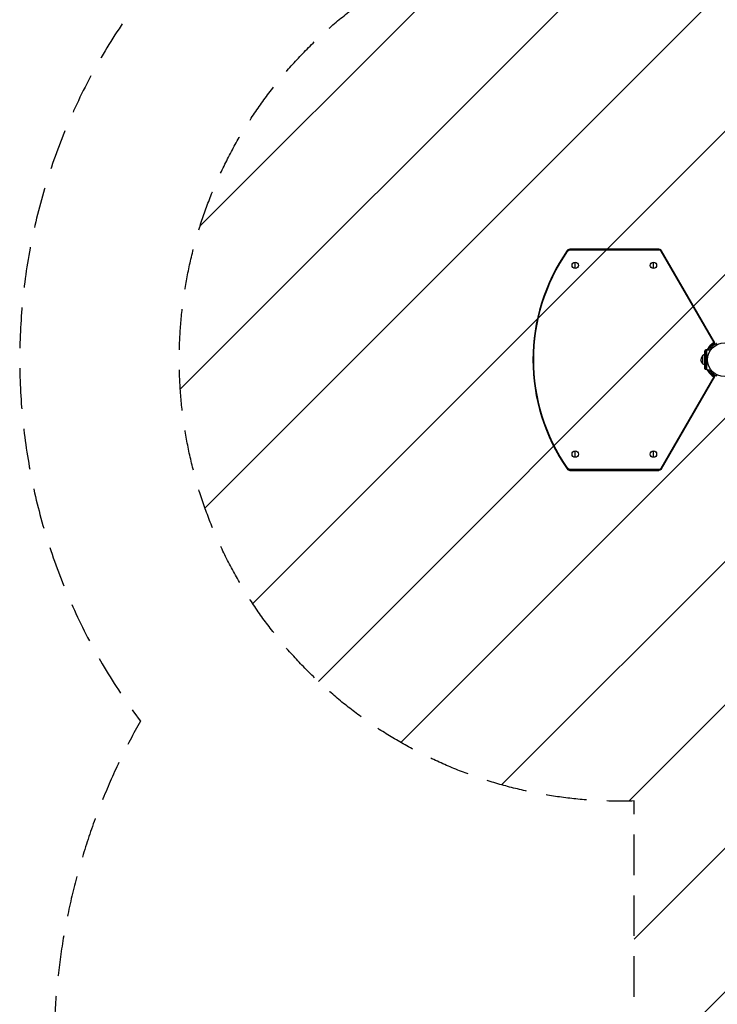
# Model space of a CAD drawing. Units: millimetres. Extents: x -3290 to 5712, y -5347 to 4543.
# Drawn here: x -3290 to -1105, y -2018 to 1065 of the extents above; entities that cross this region are included whole.
import ezdxf

# ---------------------------------------------------------------- set-up
doc = ezdxf.new("R2010")
doc.units = ezdxf.units.MM
doc.header["$LTSCALE"] = 20
doc.linetypes.add('HIDDEN', pattern=[9.525, 6.35, -3.175])
for name, color, linetype in [('2d', 230, 'Continuous'), ('EN-SafetyZone', 93, 'HIDDEN'), ('EN16630-SafetyZone', 97, 'HIDDEN'), ('EN16630-TrainingSpace', 20, 'HIDDEN'), ('EN16630-TrainingSpace_Hatch', 20, 'Continuous')]:
    doc.layers.add(name, color=color, linetype=linetype)

msp = doc.modelspace()

# ---------------------------------------------------------------- hatches: boundary and pattern name
at = {"layer": 'EN16630-TrainingSpace_Hatch'}
h = msp.add_hatch(dxfattribs=at)
h.set_pattern_fill('ANSI31', color=256, scale=100)
h.paths.add_polyline_path([(3068.8, 1287.6, 0.240315), (2252.7, 1293.6, 0.091763), (2076, 1337), (145.7, 1448.6, 0.185663), (-196.2, 1339.3, 0.206233), (-904.9, 1287.7, 1.224476), (-1365.6, -1381.6), (-1365.6, -2297.2, 0.414214), (-1115.6, -2547.2), (-715.3, -2547.2, 1.49599), (999.9, -3235.2), (1164.1, -3235.2, 1.026273), (3163.2, -3205), (3746, -3205, 0.414214), (4246, -2705, 0.414214), (3746, -2205), (3572.3, -2205, 0.146061), (3654.1, -1930.9), (3654.1, -1379.7, 1.169697)])
h.paths.add_polyline_path([(283.6, -266.3), (1755.8, -351.4), (1755.8, -1930.9, 0.128098), (1819.4, -2174.8), (283.6, -2174.8)], flags=16)
h.paths.add_polyline_path([(500, 2023.4, 1), (-500, 2023.4, 1)])
h.paths.add_polyline_path([(2664, 2023.4, 1), (1664, 2023.4, 1)])

# ---------------------------------------------------------------- linework, layer by layer
at = {"layer": '2d'}
for p, q in [((-1572.9, 340.7), (-1574.9, 342.1)), ((-1287.8, 346.4), (-1566.7, 346.4)), ((-1566.7, 344), (-1566.7, 346.4)), ((-1287.8, 345), (-1566.7, 345)), ((-1566.7, 344), (-1287.8, 344)), ((-1287.8, 344), (-1287.8, 346.4)), ((-1281.2, 340.2), (-1279.1, 341.4)), ((-1281.2, 340.2), (-1115.6, 53.5)), ((-1114.3, 53.2), (-1280.3, 340.7)), ((-1112.4, 52.7), (-1279.1, 341.4)), ((-1549.7, 285.5), (-1549.7, 305.5)), ((-1304.7, 285.5), (-1304.7, 305.5)), ((-1140.5, 31), (-1140.5, -31)), ((-1137, 31), (-1140.5, 31)), ((-1137, -31.1), (-1137, 31.1)), ((-1137, 31.1), (-1124.9, 31.1)), ((-1125.9, 36), (-1128, 39.7)), ((-1150.8, 12.3), (-1150.8, -12.4)), ((-1143.5, -28), (-1143.5, 28)), ((-1115.6, -53.5), (-1281.2, -340.2)), ((-1280.3, -340.7), (-1114.3, -53.2)), ((-1279.1, -341.4), (-1112.4, -52.7)), ((-1137, -31), (-1140.5, -31)), ((-1137, -31.1), (-1124.9, -31.1)), ((-1128, -39.7), (-1125.9, -36)), ((-1549.7, -305.5), (-1549.7, -285.5)), ((-1304.7, -305.5), (-1304.7, -285.5)), ((-1572.9, -340.7), (-1574.9, -342.1)), ((-1566.7, -344), (-1566.7, -346.4)), ((-1287.8, -344), (-1566.7, -344)), ((-1566.7, -345), (-1287.8, -345)), ((-1566.7, -346.4), (-1287.8, -346.4)), ((-1287.8, -344), (-1287.8, -346.4)), ((-1281.2, -340.2), (-1279.1, -341.4))]:
    msp.add_line(p, q, dxfattribs=at)
for centre, radius in [((-1549.7, 295.5), 10), ((-1304.7, 295.5), 10), ((-1082, 0), 53), ((-1549.7, -295.5), 10), ((-1304.7, -295.5), 10)]:
    msp.add_circle(centre, radius, dxfattribs=at)
at = {"layer": '2d', "extrusion": (0, 0, -1)}
for centre, radius, start, end in [((1082, 0), 597.6, 325.2368, 34.7632), ((1566.7, 336.4), 10, 34.7632, 90), ((1566.7, 336.4), 7.59, 34.7632, 90), ((1287.8, 336.4), 10, 90, 150), ((1287.8, 336.4), 7.59, 90, 150), ((1138.8, 0), 17, 314.8544, 0), ((1139.1, 0), 17, 285.1056, 313.423), ((1140.5, -28), 3, 270, 0), ((1566.7, -336.4), 7.59, 270.0001, 325.2366), ((1287.8, -336.4), 7.59, 210, 270), ((1287.8, -336.4), 10, 210, 270)]:
    msp.add_arc(centre, radius, start, end, dxfattribs=at)
at = {"layer": '2d'}
for centre, radius, start, end in [((-1082, 0), 600, 145.2368, 214.7632), ((-1082, 0), 598.6, 145.2368, 214.7632), ((-1566.7, 336.4), 8.58, 90, 145.2368), ((-1287.8, 336.4), 8.58, 30, 90), ((-1140.5, 28), 3, 90, 180), ((-1082, 0), 63.2, 150.5914, 150.6312), ((-1082, 0), 63.2, 122.185, 150.5731), ((-1082, 0), 56.8, 138.0931, 146.8551), ((-1138.8, 0), 17, 134.8544, 180), ((-1139.1, 0), 17, 105.1056, 133.423), ((-1082, 0), 63.2, 209.3688, 209.4086), ((-1082, 0), 63.2, 209.4269, 237.815), ((-1082, 0), 56.8, 213.1449, 221.9069), ((-1566.7, -336.4), 8.58, 214.7634, 269.9999), ((-1287.8, -336.4), 8.58, 270, 330)]:
    msp.add_arc(centre, radius, start, end, dxfattribs=at)
for points, knots in [([(-1135.9, 31.1), (-1135.9, 31.1), (-1135.9, 31.1), (-1133.1, 35.8), (-1129.8, 40.2), (-1124.1, 45.9), (-1122, 47.7), (-1118.8, 50.2), (-1117.7, 51), (-1116, 52.1), (-1115.4, 52.5), (-1114.7, 52.9), (-1114.5, 53.1), (-1114.3, 53.2)], [0.09827107, 0.09827107, 0.09827107, 0.09827107, 0.09833078, 0.09833078, 0.11459278, 0.11459278, 0.12272377, 0.12272377, 0.12678927, 0.12678927, 0.12882202, 0.12882202, 0.12944012, 0.12944012, 0.12944012, 0.12944012]), ([(-1134.3, 31.1), (-1133.7, 32), (-1133.1, 32.9), (-1132.2, 34.3), (-1131.8, 34.9), (-1131, 35.9), (-1130.6, 36.5), (-1129.4, 38.1), (-1128.6, 39.1), (-1126.8, 41.1), (-1125.9, 42), (-1124.1, 43.9), (-1123.1, 44.8), (-1121.1, 46.5), (-1120.1, 47.4), (-1118, 49), (-1116.9, 49.8), (-1114.7, 51.3), (-1113.5, 52), (-1112.4, 52.7)], [0.09607368, 0.09607368, 0.09607368, 0.09607368, 0.09923336, 0.09923336, 0.10121803, 0.10121803, 0.10320269, 0.10320269, 0.10717203, 0.10717203, 0.11114136, 0.11114136, 0.1151107, 0.1151107, 0.11908003, 0.11908003, 0.12304937, 0.12304937, 0.1270187, 0.1270187, 0.1270187, 0.1270187]), ([(-1107.9, 50.6), (-1108.2, 50.4), (-1108.9, 50.1), (-1110.3, 49.3), (-1110.9, 48.9), (-1111.8, 48.3), (-1112.2, 48.1), (-1112.9, 47.6), (-1113.3, 47.4), (-1114.5, 46.6), (-1115.3, 46), (-1116.6, 45), (-1117.1, 44.7), (-1117.7, 44.2), (-1118, 44), (-1118.3, 43.7), (-1118.4, 43.6), (-1118.6, 43.4), (-1118.7, 43.3), (-1119.3, 42.8), (-1119.8, 42.4), (-1120.5, 41.8), (-1120.7, 41.6), (-1121, 41.3), (-1121.2, 41.1), (-1121.3, 41), (-1121.4, 40.9), (-1121.5, 40.9), (-1121.5, 40.8), (-1121.5, 40.8), (-1121.5, 40.8), (-1121.6, 40.7), (-1121.6, 40.7), (-1122.2, 40.1), (-1123.2, 39.2), (-1124.3, 37.9)], [0.0161154, 0.0161154, 0.0161154, 0.0161154, 0.25, 0.25, 0.375, 0.375, 0.4375, 0.4375, 0.5, 0.5, 0.625, 0.625, 0.6875, 0.6875, 0.71875, 0.71875, 0.734375, 0.734375, 0.75, 0.75, 0.8125, 0.8125, 0.84375, 0.84375, 0.859375, 0.859375, 0.8671875, 0.8671875, 0.8710938, 0.8710938, 0.8730469, 0.8730469, 0.875, 0.875, 1, 1, 1, 1]), ([(-1114.3, 53.2), (-1114, 53.1), (-1113.7, 53), (-1113.3, 52.9), (-1113.1, 52.8), (-1112.6, 52.7), (-1112.4, 52.7), (-1112.4, 52.7)], [0.002425884, 0.002425884, 0.002425884, 0.002425884, 0.004204775, 0.004204775, 0.005983666, 0.005983666, 0.009541448, 0.009541448, 0.009541448, 0.009541448]), ([(-1107.6, 50.7), (-1107.6, 50.7), (-1107.6, 50.7), (-1107.7, 50.7), (-1107.7, 50.6), (-1107.8, 50.6)], [9.889413, 9.889413, 9.889413, 9.889413, 9.917459, 9.917459, 11.685968, 11.685968, 11.685968, 11.685968]), ([(-1105.9, 47.3), (-1106, 47.5), (-1106.1, 47.8), (-1106.7, 48.9), (-1107.2, 49.8), (-1107.6, 50.7)], [3.39478, 3.39478, 3.39478, 3.39478, 4.194711, 4.194711, 7.191582, 7.191582, 7.191582, 7.191582]), ([(-1114.3, -53.2), (-1114.5, -53.1), (-1114.7, -52.9), (-1115.4, -52.5), (-1116, -52.1), (-1117.7, -51), (-1118.8, -50.2), (-1122, -47.7), (-1124.1, -45.9), (-1129.8, -40.2), (-1133.1, -35.8), (-1135.9, -31.1), (-1135.9, -31.1), (-1135.9, -31.1)], [0.00217348, 0.00217348, 0.00217348, 0.00217348, 0.00279158, 0.00279158, 0.00482433, 0.00482433, 0.00888983, 0.00888983, 0.01702082, 0.01702082, 0.03328282, 0.03328282, 0.03334253, 0.03334253, 0.03334253, 0.03334253]), ([(-1112.4, -52.7), (-1114.7, -51.3), (-1116.9, -49.8), (-1120.1, -47.4), (-1121.1, -46.6), (-1123.1, -44.8), (-1124, -43.9), (-1125.9, -42), (-1126.8, -41.1), (-1128.6, -39.1), (-1129.4, -38), (-1131, -35.9), (-1131.8, -34.9), (-1133.1, -32.9), (-1133.7, -32), (-1134.3, -31.1)], [0, 0, 0, 0, 0.00793867, 0.00793867, 0.011908, 0.011908, 0.01587734, 0.01587734, 0.01984667, 0.01984667, 0.02381601, 0.02381601, 0.02778534, 0.02778534, 0.03099419, 0.03099419, 0.03099419, 0.03099419]), ([(-1124.3, -37.9), (-1122.5, -39.9), (-1120.6, -41.7), (-1118, -44), (-1117.1, -44.7), (-1115.8, -45.7), (-1115.4, -46), (-1114.7, -46.4), (-1114.5, -46.6), (-1114.2, -46.8), (-1114.1, -46.9), (-1114, -47), (-1113.9, -47), (-1113.8, -47.1), (-1113.7, -47.1), (-1112.9, -47.7), (-1112.2, -48.1), (-1111.2, -48.7), (-1110.9, -48.9), (-1110.5, -49.2), (-1110.3, -49.2), (-1110, -49.4), (-1109.9, -49.5), (-1109.5, -49.7), (-1109.3, -49.8), (-1109, -50), (-1108.9, -50), (-1108.7, -50.1), (-1108.7, -50.1), (-1108.6, -50.2), (-1108.6, -50.2), (-1108.6, -50.2), (-1108.6, -50.2), (-1108.5, -50.2), (-1108.5, -50.2), (-1108.5, -50.2), (-1108.5, -50.2), (-1108.3, -50.3), (-1108.1, -50.5), (-1107.9, -50.6)], [0, 0, 0, 0, 0.25, 0.25, 0.375, 0.375, 0.4375, 0.4375, 0.46875, 0.46875, 0.484375, 0.484375, 0.4921875, 0.4921875, 0.5, 0.5, 0.625, 0.625, 0.6875, 0.6875, 0.71875, 0.71875, 0.75, 0.75, 0.8125, 0.8125, 0.84375, 0.84375, 0.859375, 0.859375, 0.8671875, 0.8671875, 0.8710938, 0.8710938, 0.8730469, 0.8730469, 0.875, 0.875, 0.9887149, 0.9887149, 0.9887149, 0.9887149]), ([(-1114.3, -53.2), (-1114, -53.1), (-1113.7, -53), (-1113.3, -52.9), (-1113.1, -52.8), (-1112.6, -52.7), (-1112.4, -52.7), (-1112.4, -52.7)], [0.002425884, 0.002425884, 0.002425884, 0.002425884, 0.004204775, 0.004204775, 0.005983666, 0.005983666, 0.009541448, 0.009541448, 0.009541448, 0.009541448]), ([(-1107.6, -50.7), (-1107.2, -49.8), (-1106.7, -48.9), (-1106.1, -47.8), (-1106, -47.5), (-1105.9, -47.3)], [1.198955, 1.198955, 1.198955, 1.198955, 4.194298, 4.194298, 4.994043, 4.994043, 4.994043, 4.994043]), ([(-1566.7, -346.4), (-1567.5, -346.4), (-1568.3, -346.3), (-1569.4, -346), (-1569.8, -345.9), (-1570.6, -345.6), (-1571, -345.5), (-1571.7, -345.1), (-1572, -344.9), (-1572.7, -344.4), (-1573, -344.2), (-1573.9, -343.4), (-1574.4, -342.8), (-1574.9, -342.1)], [0.000000197, 0.000000197, 0.000000197, 0.000000197, 0.002397119, 0.002397119, 0.00359558, 0.00359558, 0.004794041, 0.004794041, 0.005992501, 0.005992501, 0.007190962, 0.007190962, 0.009587884, 0.009587884, 0.009587884, 0.009587884])]:
    msp.add_open_spline(points, degree=3, knots=knots, dxfattribs=at)
for points, degree in [([(-1124.3, 37.9), (-1121.4, 35.4)], 1), ([(-1115.6, 53.5), (-1115.2, 53.4), (-1114.7, 53.3), (-1114.3, 53.2)], 3), ([(-1107.8, 50.6), (-1107.8, 50.6), (-1107.8, 50.6), (-1107.9, 50.6)], 3), ([(-1124.3, -37.9), (-1123.3, -37.1), (-1122.4, -36.2), (-1121.4, -35.4)], 3), ([(-1115.6, -53.5), (-1115.2, -53.4), (-1114.7, -53.3), (-1114.3, -53.2)], 3), ([(-1107.9, -50.6), (-1107.8, -50.6), (-1107.8, -50.6), (-1107.8, -50.6)], 3), ([(-1107.8, -50.6), (-1107.7, -50.6), (-1107.7, -50.7), (-1107.6, -50.7)], 3)]:
    msp.add_open_spline(points, degree=degree, dxfattribs=at)
at = {"layer": 'EN-SafetyZone', "flags": 128}
msp.add_lwpolyline([(4639.1, 1550, 0.614328), (1082, 4299.3, 0.614328), (-2475.1, 1550, 0.426487), (-2911.5, -1131.5, 0.129162), (-3182.8, -2164), (-3182.8, -3246, 0.414214), (-1082, -5346.8), (0, -5346.8, 0.216431), (1581.9, -4628.4, 0.164963), (2542.9, -4697.3, 0.447462), (4641.4, -3922.6, 0.058023), (4759.5, -3583.9, 0.287951), (5705.8, -2299.4, 0.04523), (5705.8, -2028.6, 0.20266), (5172.6, -989.4, 0.399728), (4639.1, 1550)], format="xyb", close=True, dxfattribs=at)
at = {"layer": 'EN16630-SafetyZone', "flags": 128}
msp.add_lwpolyline([(4639.1, 1550, 0.614328), (1082, 4299.3, 0.614328), (-2475.1, 1550, 0.426487), (-2911.5, -1131.5, 0.129162), (-3182.8, -2164), (-3182.8, -3246, 0.414214), (-1082, -5346.8), (0, -5346.8, 0.216431), (1581.9, -4628.4, 0.164963), (2542.9, -4697.3, 0.447462), (4641.4, -3922.6, 0.058023), (4759.5, -3583.9, 0.287951), (5705.8, -2299.4, 0.04523), (5705.8, -2028.6, 0.20266), (5172.6, -989.4, 0.399728), (4639.1, 1550)], format="xyb", close=True, dxfattribs=at)
at = {"layer": 'EN16630-TrainingSpace', "flags": 128}
msp.add_lwpolyline([(-904.9, 1287.7, -0.206233), (-196.2, 1339.3, -0.185663), (145.7, 1448.6), (2076, 1337, -0.091763), (2252.7, 1293.6, -0.240315), (3068.8, 1287.6, -1.169697), (3654.1, -1379.7), (3654.1, -1930.9, -0.146061), (3572.3, -2205), (3746, -2205, -0.414214), (4246, -2705, -0.414214), (3746, -3205), (3163.2, -3205, -1.026273), (1164.1, -3235.2), (999.9, -3235.2, -1.49599), (-715.3, -2547.2), (-1115.6, -2547.2, -0.414214), (-1365.6, -2297.2), (-1365.6, -1381.6, -1.224476)], format="xyb", close=True, dxfattribs=at)

doc.saveas('drawing.dxf')
